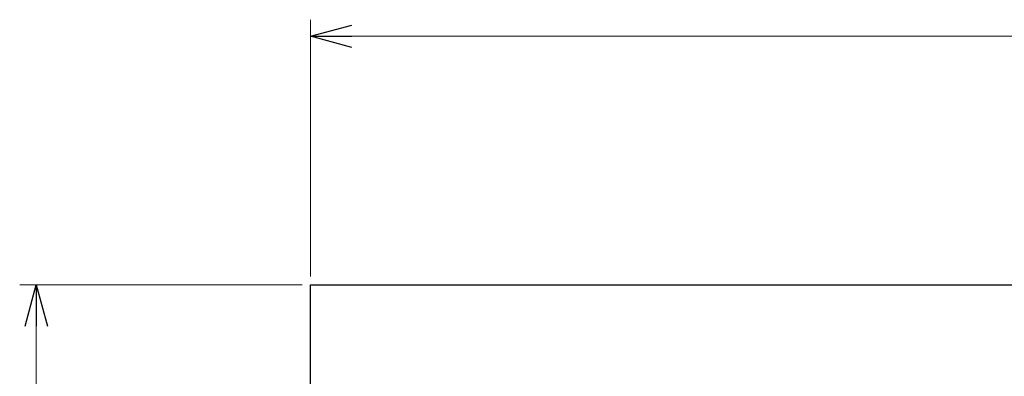
# Model space of a CAD drawing. Units: millimetres. Extents: x -6308 to 8297, y 3094 to 8630.
# Drawn here: x -1530 to -344, y 8090 to 8520 of the extents above; entities that cross this region are included whole.
import ezdxf

# ---------------------------------------------------------------- set-up
doc = ezdxf.new("R2010")
doc.units = ezdxf.units.MM
doc.linetypes.add('実線', pattern=[0])
doc.layers.add('図面枠', color=7, linetype='Continuous', lineweight=50)

msp = doc.modelspace()

# ---------------------------------------------------------------- linework, layer by layer
at = {"linetype": '実線', "lineweight": 9, "ltscale": 0.001}
for p, q in [((-1179.8, 8210.1), (-1179.8, 8519.6)), ((-1129.8, 8499.6), (2255.2, 8499.6)), ((-1189.8, 8200.1), (-1530, 8200.1)), ((-1510, 8150.1), (-1510, 6200.1))]:
    msp.add_line(p, q, dxfattribs=at)
at = {"color": 0, "linetype": 'ByBlock', "lineweight": -2}
for p, q in [((-1179.8, 8499.6), (-1129.8, 8513)), ((-1129.8, 8486.2), (-1179.8, 8499.6)), ((-1179.8, 8499.6), (-1129.8, 8499.6)), ((-1523.4, 8150.1), (-1510, 8200.1)), ((-1510, 8200.1), (-1496.6, 8150.1)), ((-1510, 8200.1), (-1510, 8150.1))]:
    msp.add_line(p, q, dxfattribs=at)
at = {"layer": '図面枠', "lineweight": 25, "ltscale": 0.5}
msp.add_line((-1179.8, 6150.1), (-1179.8, 8200.1), dxfattribs=at)
at = {"layer": '図面枠', "lineweight": 25}
msp.add_line((-1179.8, 8200.1), (2305.2, 8200.1), dxfattribs=at)

doc.saveas('drawing.dxf')
